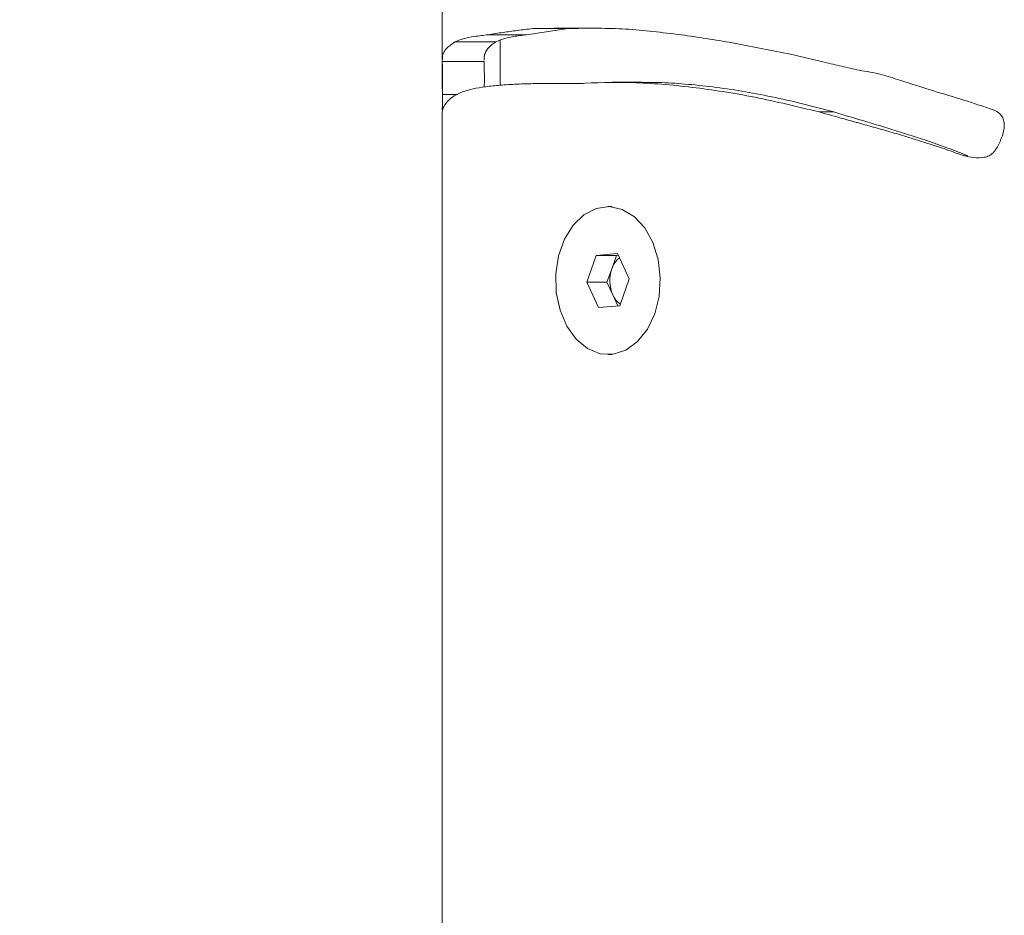
# Model space of a CAD drawing. Units: millimetres. Extents: x 0 to 42, y 0 to 29.8.
# Drawn here: x 9.1 to 9.2, y 7.9 to 8 of the extents above; entities that cross this region are included whole.
import ezdxf

# ---------------------------------------------------------------- set-up
doc = ezdxf.new("R2010")
doc.units = ezdxf.units.MM
doc.layers.add('LE_NORM', color=179, linetype='Continuous', lineweight=40)
doc.styles.add('SLDTEXTSTYLE0', font='TXT', dxfattribs={"width": 0.605})
doc.dimstyles.new('SLDDIMSTYLE1', dxfattribs={"dimtxt": 0.35, "dimasz": 0.3, "dimexe": 0, "dimexo": 0.0625, "dimgap": 0.08750000000000001, "dimtad": 1, "dimlfac": 100, "dimrnd": 1e-09, "dimzin": 12, "dimdsep": 46, "dimtxsty": 'SLDTEXTSTYLE0', "dimsah": 1, "dimcen": 0.09, "dimadec": 0, "dimazin": 3, "dimtfac": 1, "dimtofl": 0, "dimtmove": 0, "dimatfit": 3, "dimfxl": 0, "dimfrac": 2, "dimtolj": 1, "dimtzin": 12, "dimarcsym": 0})

# ---------------------------------------------------------------- blocks, each defined once
blk = doc.blocks.new('_D_2')
at = {"layer": 'LE_NORM'}
for p, q in [((9.061067753315287, 8.2287473865487), (8.298118116257479, 8.2287473865487)), ((8.397178116257479, 5.228747386548697), (8.397178116257479, 8.2287473865487)), ((8.898118116257482, 5.228747386548697), (8.298118116257479, 5.228747386548697))]:
    blk.add_line(p, q, dxfattribs=at)
for points in [[(8.397178116257479, 8.2287473865487), (8.297178116257479, 7.928747386548701), (8.497178116257478, 7.928747386548701)], [(8.397178116257479, 5.228747386548697), (8.497178116257478, 5.528747386548697), (8.297178116257479, 5.528747386548697)]]:
    blk.add_solid(points, dxfattribs=at)
at = {"layer": 'LE_NORM', "insert": (7.946004395695755, 6.268400132719459, 0.0001000000000051155), "char_height": 0.35, "attachment_point": 1, "rotation": 90, "style": 'SLDTEXTSTYLE0'}
blk.add_mtext('300', dxfattribs=at)

msp = doc.modelspace()

# ---------------------------------------------------------------- linework, layer by layer
at = {"color": 7, "linetype": 'Continuous', "lineweight": 0}
for p, q in [((9.16012794710185, 8.020435590360329), (9.16012794710185, 7.985640067670509)), ((9.16364700532939, 7.987581271741553), (9.16659290529277, 7.987581271741553)), ((9.16659290529277, 7.987581271741553), (9.169770548115034, 7.98805739364402)), ((9.161094019184372, 7.987026233289406), (9.164224931965132, 7.987026233289406)), ((9.164577791462204, 7.987168807599708), (9.164577791462204, 7.983716506574318)), ((9.16012794710185, 7.985587854001686), (9.16012794710185, 7.983439225766823)), ((9.16012794710185, 7.98164870223777), (9.16012794710185, 5.058747384760543)), ((9.200064012775677, 7.978314179990455), (9.200389215717571, 7.978314179990455)), ((9.17314655519511, 7.974417466733619), (9.172824213276169, 7.974417466733619)), ((9.171927759418743, 7.970677632901832), (9.173557588825485, 7.970810432050392)), ((9.173557588825485, 7.970810432050392), (9.174454042682905, 7.968880195233985)), ((9.171193430195112, 7.968614596936867), (9.171927759418743, 7.970677632901832)), ((9.173483202228805, 7.970677632901832), (9.171927759418743, 7.970677632901832)), ((9.173116037616987, 7.969646234128638), (9.173483202228805, 7.970677632901832)), ((9.173483202228805, 7.970677632901832), (9.173614809284466, 7.970688361737892)), ((9.17274887300517, 7.968614596936867), (9.173116037616987, 7.969646234128638)), ((9.172089884052534, 7.96668436012046), (9.171193430195112, 7.968614596936867)), ((9.17274887300517, 7.968614596936867), (9.171193430195112, 7.968614596936867)), ((9.173197099933883, 7.967649478528663), (9.17274887300517, 7.968614596936867)), ((9.174454042682905, 7.968880195233985), (9.173720667133589, 7.966816920850441)), ((9.173589060077925, 7.96680643043296), (9.173197099933883, 7.967649478528663)), ((9.173720667133589, 7.966816920850441), (9.172089884052534, 7.96668436012046)), ((9.172824213276169, 7.963077325437233), (9.17314655519511, 7.963077325437233))]:
    msp.add_line(p, q, dxfattribs=at)
at = {"color": 7, "linetype": 'Continuous', "lineweight": 0, "flags": 128}
msp.add_lwpolyline([(9.176405260334272, 7.966199178311989), (9.176740953693646, 7.96753885230796), (9.176830599079388, 7.968954581830665), (9.1766684744456, 7.970357198331519), (9.176264116535442, 7.971658725354835), (9.175644228229778, 7.9727771469094), (9.174846956501264, 7.973642606351539), (9.173922846088667, 7.974200267408057), (9.17292911745097, 7.974415320966408), (9.171929666767378, 7.974274415586158), (9.170985529194137, 7.973786134336159), (9.17015678621318, 7.972981233213111), (9.169495889911907, 7.971910256955788), (9.169044801960249, 7.970640678022072), (9.168830225239057, 7.969252128217384), (9.168867418537396, 7.967831630323097), (9.169152567158005, 7.966468829724953), (9.16966850496318, 7.965249318692848), (9.170382807026167, 7.964249391172096), (9.171250650654098, 7.963532228086158), (9.172216722736614, 7.963142652127907), (9.173221895466108, 7.963105458829567), (9.17420131898906, 7.963422555539772), (9.175093958149214, 7.964074153516457), (9.175844499836225, 7.965019721601172), (9.176405260334272, 7.966199178311989)], dxfattribs=at)
at = {"color": 7, "linetype": 'Continuous', "lineweight": 0}
for centre, radius, start, end in [((9.174884347471668, 7.969066069217604), 0.001861051064897676, 129.4973447757308, 161.8358500933984), ((9.17568029187034, 7.968750311952805), 0.002716261478758646, 160.7411480651374, 203.9083739690261), ((9.174732951673922, 7.968307934294551), 0.001671048940938844, 203.2059521558083, 234.6229358593412)]:
    msp.add_arc(centre, radius, start, end, dxfattribs=at)
for points, knots in [([(9.161094019184372, 7.987026233289406), (9.161300224730565, 7.987113841664957), (9.16172266547726, 7.987293319609504), (9.162570381473593, 7.987455431697497), (9.16328759819596, 7.987539262817768), (9.16364700532939, 7.987581271741553)], [0, 0, 0, 0, 0.3223768017869833, 0.6604337243988649, 1, 1, 1, 1]), ([(9.16364700532939, 7.987581271741553), (9.164019964384751, 7.98764048540288), (9.164705912600365, 7.98774939147378), (9.16585990782578, 7.987908046307688), (9.166666692745862, 7.988007560961782), (9.167070696125288, 7.98805739364402)], [0, 0, 0, 0, 0.3730012682003909, 0.6860258536852445, 1, 1, 1, 1]), ([(9.164224931965132, 7.987026233289406), (9.164419956635497, 7.987115278820632), (9.164804932475457, 7.98729105339374), (9.165590657139031, 7.987454028594813), (9.166248493535212, 7.987537546007919), (9.16659290529277, 7.987581271741553)], [0, 0, 0, 0, 0.3284865195622403, 0.6484275735366252, 1, 1, 1, 1]), ([(9.167070696125288, 7.98805739364402), (9.168150220224547, 7.988070165831554), (9.169777859509198, 7.98808942294142), (9.17233657472095, 7.988090742388662), (9.173732516478974, 7.988036921354825), (9.174432108173628, 7.988009948346779)], [0, 0, 0, 0, 0.4955796285826804, 0.7472041362555799, 1, 1, 1, 1]), ([(9.167070696125288, 7.98805739364402), (9.167197213336001, 7.98805739364402), (9.168096827259333, 7.988057393644018), (9.168996984497054, 7.988057393644018), (9.169770548115034, 7.98805739364402)], [0, 0, 0, 0, 0.1406350073456502, 1, 1, 1, 1]), ([(9.169770548115034, 7.98805739364402), (9.170300377878037, 7.988066402718585), (9.170903508560327, 7.988076658181131), (9.171592280188271, 7.988080314319447), (9.171675989399214, 7.988080758664771)], [0, 0, 0, 0, 0.8784659420594109, 1, 1, 1, 1]), ([(9.174432108173628, 7.988009948346779), (9.175825120986012, 7.987873216616221), (9.178404660357902, 7.987620020895961), (9.182588387340255, 7.986941457511404), (9.185389763941497, 7.986371029989106), (9.186799356708782, 7.986084003064795)], [0, 0, 0, 0, 0.3684002344357084, 0.6821925117235516, 0.9999999999999999, 0.9999999999999999, 0.9999999999999999, 0.9999999999999999]), ([(9.160141298542278, 7.985640067670509), (9.160146429441749, 7.985774936386149), (9.160158060315842, 7.986080660764544), (9.160403253427104, 7.986537496229588), (9.160829959340807, 7.986839403195124), (9.161094019184368, 7.987026233289406)], [0, 0, 0, 0, 0.2312909954251374, 0.5242972432060918, 1, 1, 1, 1]), ([(9.163335153827926, 7.98564507446067), (9.163335099442216, 7.985725092205259), (9.163334951134958, 7.985943296815192), (9.163428471907533, 7.986216447526083), (9.163614430722882, 7.986524025804151), (9.163874624272486, 7.986795388008239), (9.16411109247883, 7.9869512155014), (9.164224931965132, 7.987026233289406)], [0, 0, 0, 0, 0.1315986720899915, 0.3588633628506326, 0.5806510532773476, 0.7981188701232474, 1, 1, 1, 1]), ([(9.186799356708782, 7.986084003064795), (9.187657866500576, 7.985880219102668), (9.188947270348027, 7.985574154073094), (9.190709016202007, 7.985166613180484), (9.191601848650832, 7.984962037775664), (9.192048380146284, 7.98485972366111)], [0, 0, 0, 0, 0.4989826035095047, 0.7494266168324266, 0.9999999999999999, 0.9999999999999999, 0.9999999999999999, 0.9999999999999999]), ([(9.160147974262495, 7.983010310743019), (9.160151318948252, 7.983292766831136), (9.160156695379133, 7.983746802200871), (9.160161796901372, 7.984345101684333), (9.16015787415371, 7.984769837141835), (9.160152531058486, 7.985075932382264), (9.160143105845856, 7.985341008406001), (9.160135553628812, 7.985466614085055), (9.160132372140467, 7.985523929587719), (9.160131761799118, 7.985534925077125)], [0, 0, 0, 0, 0.283245038359442, 0.4553035715166534, 0.5677109076090827, 0.6812430606404981, 0.7781871424098112, 0.957447098737363, 1, 1, 1, 1]), ([(9.160131761799118, 7.985534925077125), (9.160281488702488, 7.985534925077125), (9.161348017847661, 7.985534925077125), (9.162414541559455, 7.985534925077125), (9.163331339130659, 7.985534925077125)], [0, 0, 0, 0, 0.1403870715091027, 1, 1, 1, 1]), ([(9.16335231996562, 7.983579892728493), (9.16335297195531, 7.983638144619368), (9.163356381128606, 7.983942736537323), (9.163359317956573, 7.984400647725207), (9.163354185791995, 7.98485132208411), (9.163350878098491, 7.985071511099344), (9.163343949460637, 7.985248533423171), (9.16333720453629, 7.985420280568835), (9.163333405712656, 7.985494531915643), (9.163331339130659, 7.985534925077125)], [0, 0, 0, 0, 0.07304468089688282, 0.3819415836435492, 0.5393201184028329, 0.6142994965373693, 0.6907980639370941, 0.8317923610782089, 1, 1, 1, 1]), ([(9.192048380146284, 7.98485972366111), (9.192333046722103, 7.984815261045426), (9.192902672778578, 7.984726290064696), (9.193947344282924, 7.984496667392), (9.194694696458077, 7.984254070721858), (9.195163080463667, 7.984102029416724)], [0, 0, 0, 0, 0.2716104263717947, 0.5435003235850411, 1, 1, 1, 1]), ([(9.170547792682903, 7.983848113629982), (9.169970183575488, 7.983851505673218), (9.16881483953415, 7.983858290498611), (9.167253524481978, 7.983841737366271), (9.165825648660803, 7.983799072515875), (9.164549192964987, 7.983723050960744), (9.163427290569148, 7.983606343104849), (9.162461900594868, 7.983438195170475), (9.161660914806536, 7.983207644721917), (9.161023379823174, 7.982906016087426), (9.16063054322384, 7.982596675484705), (9.16040046477477, 7.982326049422768), (9.160281067619444, 7.982134664333936), (9.160200306523125, 7.981959663672511), (9.160171778553055, 7.981856156220962), (9.160157511005659, 7.981804389569922)], [0, 0, 0, 0, 0.09315021119114679, 0.1863207142472726, 0.279481841327231, 0.372656299770505, 0.4658229629457072, 0.5590007804882139, 0.6521613920700534, 0.7453228938017701, 0.8385033921072098, 0.8850707235014561, 0.9316317898467124, 0.9658073575946095, 1, 1, 1, 1]), ([(9.170918771991987, 7.983854074094459), (9.170757775049735, 7.983854074094459), (9.17017143313181, 7.983854074094459), (9.16957816684643, 7.983854074094459), (9.16914779878642, 7.983854074094459)], [0, 0, 0, 0, 0.2745785988239425, 1, 1, 1, 1]), ([(9.188998529682415, 7.98166467628257), (9.187337272443019, 7.982067186037592), (9.18398226814835, 7.982880077578243), (9.179170414056076, 7.98361639378952), (9.17455882659306, 7.984008430118656), (9.17189515401634, 7.983901966138535), (9.170547792682903, 7.983848113629982)], [0, 0, 0, 0, 0.2398577656872907, 0.4844065174905194, 0.7391981551423192, 1, 1, 1, 1]), ([(9.175453493366497, 7.983941335294411), (9.175048743785366, 7.983941335294411), (9.174239271406206, 7.983941335294411), (9.173533674333678, 7.983941335294411), (9.173180887470503, 7.983941335294411)], [0, 0, 0, 0, 0.5000165435553343, 1, 1, 1, 1]), ([(9.19012005067851, 7.98166467628257), (9.189316243159432, 7.981882750844993), (9.187708366709387, 7.9823189708914), (9.185351209728609, 7.982844508194662), (9.183054208278845, 7.983274789660916), (9.18083262989885, 7.983600125680351), (9.178705728552131, 7.98381762708707), (9.176906258238631, 7.983931794106796), (9.175869516996215, 7.983930254872974), (9.175463983783978, 7.983929652784035)], [0, 0, 0, 0, 0.1504924535018067, 0.3010338497120712, 0.4515626179188802, 0.6021073445137168, 0.7524255423569876, 0.9031584150719145, 1, 1, 1, 1]), ([(9.195163080463667, 7.984102029416724), (9.196020868173346, 7.983823776500337), (9.19764112995766, 7.983298188919974), (9.200074372734306, 7.982588683649398), (9.201619286311438, 7.982066078549876), (9.202392885456343, 7.981804389569922)], [0, 0, 0, 0, 0.3596602637155056, 0.6793566450741362, 0.9999999999999999, 0.9999999999999999, 0.9999999999999999, 0.9999999999999999]), ([(9.160135576496382, 7.981825131986304), (9.160136625359014, 7.981871926024706), (9.160138879371866, 7.981972486727615), (9.160141886097495, 7.982374361702613), (9.16014525800729, 7.982726579948725), (9.160147974262495, 7.983010310743019)], [0, 0, 0, 0, 0.144736061432499, 0.3110387684331468, 1, 1, 1, 1]), ([(9.160157511005659, 7.981804389569922), (9.160146408982909, 7.981766177508404), (9.160129754893747, 7.981708855784794), (9.160127940306548, 7.981643218576434), (9.160127946893445, 7.981648534059464), (9.16012794710185, 7.98164870223777)], [0, 0, 0, 0, 0.6594415278315999, 0.9892249591001552, 1, 1, 1, 1]), ([(9.200064012775677, 7.978314179990455), (9.199635193945637, 7.978469416886141), (9.19877767946454, 7.97877984608544), (9.19748529114936, 7.979210724167491), (9.196192023634833, 7.979619862015178), (9.194900102264079, 7.980008078137474), (9.19361139307833, 7.980378413384924), (9.192649517401765, 7.980646458336195), (9.192065179418432, 7.980809310351329), (9.191852776604495, 7.980867550984431), (9.191693552257075, 7.980911928230605), (9.19137534006036, 7.980998686736511), (9.190470078486912, 7.981249533015595), (9.189630083945344, 7.981486506520763), (9.188998529682415, 7.98166467628257)], [0, 0, 0, 0, 0.1157529213633213, 0.231472592493124, 0.3472344939728613, 0.4629480486771262, 0.5787113065042857, 0.694469554461461, 0.7233702521532744, 0.7378293014498684, 0.7523045609082439, 0.7667920529276099, 0.8246613926226016, 0.9999999999999999, 0.9999999999999999, 0.9999999999999999, 0.9999999999999999]), ([(9.188998529682415, 7.98166467628257), (9.189051313792799, 7.98166467628257), (9.189426481472463, 7.981664676282568), (9.189799507468924, 7.981664676282568), (9.19012005067851, 7.98166467628257)], [0, 0, 0, 0, 0.1406947166437877, 1, 1, 1, 1]), ([(9.200389215717571, 7.978314179990455), (9.1995299421088, 7.978641527248397), (9.197811492110397, 7.979296184727862), (9.195217202416185, 7.980135060364669), (9.192637212195297, 7.980905783212597), (9.190959274298788, 7.981411660738935), (9.19012005067851, 7.98166467628257)], [0, 0, 0, 0, 0.2500216760350057, 0.5000150643495103, 0.7499316460689176, 1, 1, 1, 1]), ([(9.202392885456343, 7.981804389569922), (9.20253071000178, 7.981734342362961), (9.20277731073458, 7.981609011330577), (9.203033443918503, 7.981294630188493), (9.203175164791396, 7.980893390427559), (9.203176197488705, 7.980274175264149), (9.202999911177464, 7.979725329866794), (9.2028296993387, 7.979375644124463), (9.202795336017866, 7.979305047605201)], [0, 0, 0, 0, 0.1593160946012174, 0.2850542009812669, 0.4108063283984475, 0.5951541558137352, 0.9182674499480086, 1, 1, 1, 1]), ([(9.202795336017866, 7.979305047605201), (9.202664244947306, 7.979030750224113), (9.202475560879957, 7.978635944191126), (9.20201921486882, 7.978288864538724), (9.201512307032743, 7.978138743953708), (9.200843555131396, 7.978155332543631), (9.200326791799169, 7.978260633474793), (9.200064012775677, 7.978314179990455)], [0, 0, 0, 0, 0.2737280588106983, 0.3939865870649787, 0.5137738367987021, 0.7527494146878475, 1, 1, 1, 1])]:
    msp.add_open_spline(points, degree=3, knots=knots, dxfattribs=at)
at = {"color": 8, "linetype": 'Continuous', "lineweight": 0}
msp.add_open_spline([(9.160147974262495, 7.983010310743019), (9.160298018427202, 7.983010310743019), (9.160680753500513, 7.983010310743019), (9.161063500176676, 7.983010310743019), (9.161296198139448, 7.983010310743019)], degree=3, knots=[0, 0, 0, 0, 0.3920313949968827, 1, 1, 1, 1], dxfattribs=at)

# ---------------------------------------------------------------- dimensions: what is measured, and where the dimension line sits
at = {"layer": 'LE_NORM'}
dim = msp.add_linear_dim(base=(8.39717811625748, 8.2287473865487), p1=(8.997178116257482, 5.228747386548697), p2=(9.160127753315287, 8.2287473865487), angle=90.0000000000002, dimstyle='SLDDIMSTYLE1', dxfattribs=at)
dim.commit()
dim.dimension.update_dxf_attribs({"geometry": '_D_2', "text_midpoint": (8.39717811625748, 6.728747386548699), "dimtype": 160})

doc.saveas('drawing.dxf')
